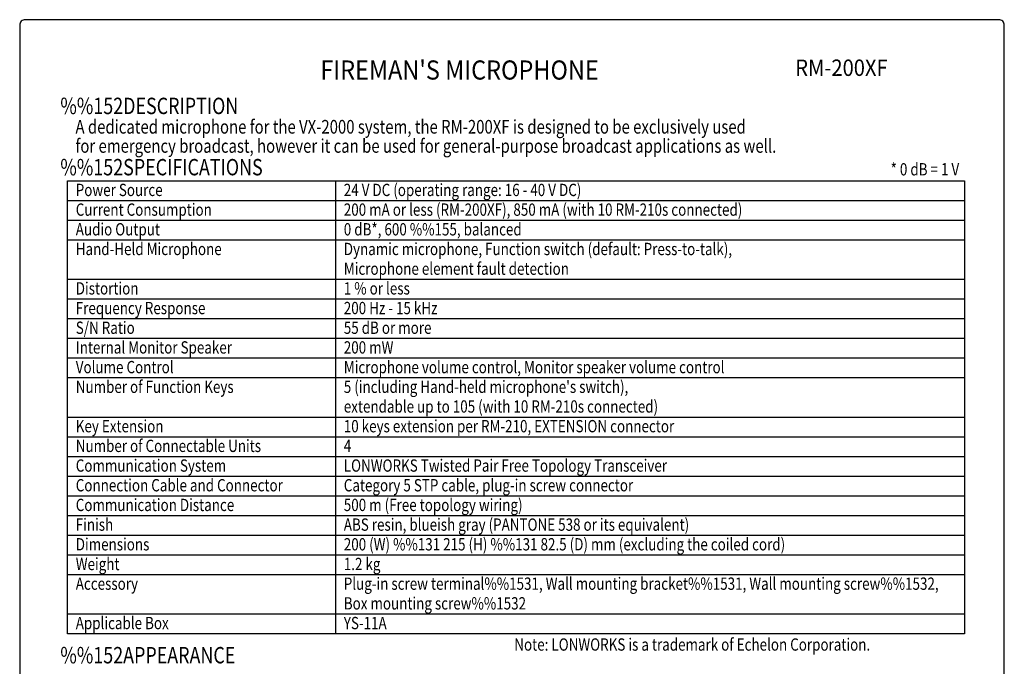
# Model space of a CAD drawing. Extents: x 0 to 720, y 0 to 1100.
# Drawn here: x 0 to 720, y 627 to 1100 of the extents above; entities that cross this region are included whole.
import ezdxf
from ezdxf.enums import TextEntityAlignment as Align

# ---------------------------------------------------------------- set-up
doc = ezdxf.new("R2010")
doc.units = 0
doc.header["$LTSCALE"] = 24
doc.header["$MEASUREMENT"] = 0
doc.layers.get('0').update_dxf_attribs({"linetype": 'CONTINUOUS'})
for name, color, linetype in [('1', 3, 'CONTINUOUS'), ('GAWA', 2, 'CONTINUOUS'), ('PEN1', 5, 'CONTINUOUS')]:
    doc.layers.add(name, color=color, linetype=linetype)
doc.styles.add('CMP-SET', font='COMPLEX')
doc.styles.add('UT7', font='TOAFONT', dxfattribs={"width": 0.8})

msp = doc.modelspace()

# ---------------------------------------------------------------- linework, layer by layer
for p, q in [((35, 982.07889), (691, 982.07889)), ((35, 650.87889), (35, 982.07889)), ((691, 982.07889), (691, 650.87889)), ((691, 650.87889), (35, 650.87889))]:
    msp.add_line(p, q)
at = {"layer": 'GAWA'}
msp.add_lwpolyline([(0, 36.93592, 0.414214), (4, 32.93592), (716, 32.93592, 0.414214), (720, 36.93592), (720, 1096, 0.414214), (716, 1100), (4, 1100, 0.414214), (0, 1096)], format="xyb", close=True, dxfattribs=at)
at = {"layer": 'PEN1'}
for p, q in [((231, 982.07889), (231, 650.87889)), ((35, 967.77889), (691, 967.77889)), ((35, 953.37889), (691, 953.37889)), ((35, 938.97889), (691, 938.97889)), ((35, 910.17889), (691, 910.17889)), ((35, 895.77889), (691, 895.77889)), ((35, 881.37889), (691, 881.37889)), ((35, 866.97889), (691, 866.97889)), ((35, 852.57889), (691, 852.57889)), ((35, 838.17889), (691, 838.17889)), ((35, 809.37889), (691, 809.37889)), ((35, 794.97889), (691, 794.97889)), ((35, 780.57889), (691, 780.57889)), ((35, 766.17889), (691, 766.17889)), ((35, 751.77889), (691, 751.77889)), ((35, 737.37889), (691, 737.37889)), ((35, 722.97889), (691, 722.97889)), ((35, 708.57889), (691, 708.57889)), ((35, 694.17889), (691, 694.17889)), ((35, 665.37889), (691, 665.37889))]:
    msp.add_line(p, q, dxfattribs=at)

# ---------------------------------------------------------------- texts
at = {"style": 'CMP-SET', "width": 0.9}
for s, height, p in [("FIREMAN'S MICROPHONE", 14, (321.63678, 1061.379)), ('RM-200XF', 12, (600.90044, 1063.313))]:
    msp.add_text(s, height=height, dxfattribs=at).set_placement(p, align=Align.MIDDLE)
at = {"layer": '1', "style": 'UT7', "width": 0.8}
for s, height, p in [('%%152DESCRIPTION', 12, (29.72394, 1030.93378)), ('A dedicated microphone for the VX-2000 system, the RM-200XF is designed to be exclusively used ', 10, (40.80951, 1016.66039)), ('for emergency broadcast, however it can be used for general-purpose broadcast applications as well.', 10, (40.80951, 1002.66039)), ('%%152SPECIFICATIONS', 12, (29.72394, 986.12803)), ('Power Source', 9, (41, 970.97889)), ('24 V DC (operating range: 16 - 40 V DC)', 9, (237, 970.97889)), ('Current Consumption', 9, (41, 956.57889)), ('200 mA or less (RM-200XF), 850 mA (with 10 RM-210s connected)', 9, (237, 956.57889)), ('Audio Output', 9, (41, 942.17889)), ('0 dB*, 600 %%155, balanced', 9, (237, 942.17889)), ('Hand-Held Microphone', 9, (41, 927.77889)), ('Dynamic microphone, Function switch (default: Press-to-talk),', 9, (237, 927.77889)), ('Microphone element fault detection', 9, (237, 913.37889)), ('Distortion', 9, (41, 898.97889)), ('1 % or less', 9, (237, 898.97889)), ('Frequency Response', 9, (41, 884.57889)), ('200 Hz - 15 kHz', 9, (237, 884.57889)), ('S/N Ratio', 9, (41, 870.17889)), ('55 dB or more', 9, (237, 870.17889)), ('Internal Monitor Speaker', 9, (41, 855.77889)), ('200 mW', 9, (237, 855.77889)), ('Volume Control', 9, (41, 841.37889)), ('Microphone volume control, Monitor speaker volume control', 9, (237, 841.37889)), ('Number of Function Keys', 9, (41, 826.97889)), ("5 (including Hand-held microphone's switch),", 9, (237, 826.97889)), ('extendable up to 105 (with 10 RM-210s connected)', 9, (237, 812.57889)), ('Key Extension', 9, (41, 798.17889)), ('10 keys extension per RM-210, EXTENSION connector', 9, (237, 798.17889)), ('Number of Connectable Units', 9, (41, 783.77889)), ('4', 9, (237, 783.77889)), ('Communication System', 9, (41, 769.37889)), ('LONWORKS Twisted Pair Free Topology Transceiver', 9, (237, 769.37889)), ('Connection Cable and Connector', 9, (41, 754.97889)), ('Category 5 STP cable, plug-in screw connector', 9, (237, 754.97889)), ('Communication Distance', 9, (41, 740.57889)), ('500 m (Free topology wiring)', 9, (237, 740.57889)), ('Finish', 9, (41, 726.17889)), ('ABS resin, blueish gray (PANTONE 538 or its equivalent)', 9, (237, 726.17889)), ('Dimensions', 9, (41, 711.77889)), ('200 (W) %%131 215 (H) %%131 82.5 (D) mm (excluding the coiled cord)', 9, (237, 711.77889)), ('Weight', 9, (41, 697.37889)), ('1.2 kg', 9, (237, 697.37889)), ('Accessory', 9, (41, 682.97889)), ('Plug-in screw terminal%%1531, Wall mounting bracket%%1531, Wall mounting screw%%1532,', 9, (237, 682.97889)), ('Box mounting screw%%1532', 9, (237, 668.57889)), ('Applicable Box', 9, (41, 654.17889)), ('YS-11A', 9, (237, 654.17889)), ('Note: LONWORKS is a trademark of Echelon Corporation.', 9, (361.68568, 638.46217)), ('%%152APPEARANCE', 12, (29.72394, 629.16874))]:
    msp.add_text(s, height=height, dxfattribs=at).set_placement(p)
msp.add_text('* 0 dB = 1 V', height=9, dxfattribs=at).set_placement((687, 986.07889), align=Align.RIGHT)

doc.saveas('drawing.dxf')
